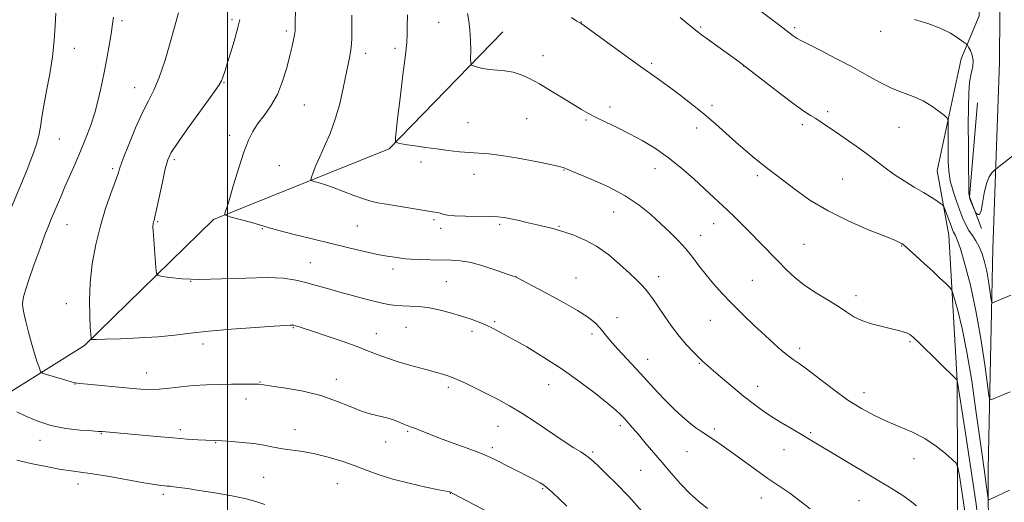
# Model space of a CAD drawing. Extents: x 2182300 to 2185200, y 284800 to 287700.
# Drawn here: x 2182921 to 2183294, y 286108 to 286290 of the extents above; entities that cross this region are included whole.
import ezdxf

# ---------------------------------------------------------------- set-up
doc = ezdxf.new("R2010")
doc.units = 0
doc.header["$MEASUREMENT"] = 0
for name, color, linetype, lineweight in [('BREAKLINE DTM HARD', 7, 'Continuous', 0), ('CONTOUR INDEX', 41, 'Continuous', 13), ('CONTOUR INTERMEDIATE', 44, 'Continuous', 0), ('GRID LINE', 7, 'Continuous', 0), ('SPOT ELEVATION DTM', 2, 'Continuous', 13)]:
    doc.layers.add(name, color=color, linetype=linetype, lineweight=lineweight)

msp = doc.modelspace()

# ---------------------------------------------------------------- linework, layer by layer
at = {"layer": 'BREAKLINE DTM HARD', "extrusion": (0.02327611756839431, 0.02224463475483207, 0.9994815649003069), "elevation": 58278.58509889003, "flags": 128}
msp.add_lwpolyline([(-1301496.002525516, -1775213.920872318), (-1301519.537762558, -1775187.209724507), (-1301531.320568335, -1775182.240208635)], dxfattribs=at)
at = {"layer": 'BREAKLINE DTM HARD'}
for points in [[(2183261.39, 285000, 1123.995), (2183261.79, 285005.92, 1123.66), (2183264.78, 285079.52, 1117.23), (2183266.52, 285163.33, 1112.16), (2183268.06, 285248.03, 1108.28), (2183269.38, 285341.25, 1106.16), (2183271.94, 285435.93, 1104.7), (2183274.52, 285522.4, 1102.7), (2183277.73, 285588.02, 1100.62), (2183282.14, 285687.35, 1099.17), (2183285.32, 285772.6, 1098.07), (2183287.28, 285853.7, 1097.57), (2183287.59, 285928.07, 1099.21), (2183288.53, 285996.65, 1101.97), (2183287.83, 286061.72, 1102.36), (2183287.55, 286120.6, 1099.41), (2183289.3, 286203.85, 1094.88), (2183291.89, 286274.3, 1092.82), (2183292.41, 286349.01, 1092.67), (2183292.59, 286374.32, 1092.87)], [(2183268.47, 285811.37, 1099.51), (2183268.46, 285823.94, 1099.87), (2183272.28, 285896.72, 1104.12), (2183273.04, 285947.84, 1105.82), (2183273.58, 286005.97, 1107.84), (2183276.16, 286082.25, 1106.53), (2183275.86, 286153.98, 1102.02), (2183272.7, 286209.02, 1098.79), (2183268.34, 286233.34, 1097.08), (2183277.36, 286275.61, 1094.75), (2183284.14, 286291.9, 1092.5), (2183285.14, 286314.16, 1091.07), (2183281, 286325.91, 1090.83)], [(2182824.21, 286108.78, 1126.03), (2182878.4, 286125.13, 1119.57), (2182945.96, 286167.27, 1112.2), (2182994.75, 286214.95, 1108.25), (2183061.1, 286241.63, 1104.17), (2183104.12, 286285.8, 1101.14)]]:
    msp.add_polyline3d(points, dxfattribs=at)
at = {"layer": 'CONTOUR INDEX', "flags": 128}
for points, elevation in [([(2183181.443, 286105.798), (2183178.205, 286108.3750000001), (2183174.819, 286111.438), (2183171.317, 286115.0600000001), (2183167.779, 286119.042), (2183164.303, 286123.116), (2183157.956, 286130.607), (2183155.331, 286133.684), (2183153.197, 286136.151), (2183151.475, 286138.105), (2183150.045, 286139.6900000001), (2183148.693, 286141.117), (2183146.843, 286142.846), (2183143.829, 286145.401), (2183139.182, 286149.1250000001), (2183133.24, 286153.638), (2183126.541, 286158.378), (2183119.637, 286162.8430000001), (2183113.125, 286166.757), (2183107.617, 286169.903), (2183103.525, 286172.152), (2183100.458, 286173.732), (2183097.828, 286174.959), (2183095.113, 286176.103), (2183092.066, 286177.252), (2183088.507, 286178.4460000001), (2183084.361, 286179.686), (2183079.964, 286180.8210000001), (2183075.759, 286181.6580000001), (2183072.094, 286182.0710000001), (2183068.942, 286182.205), (2183066.184, 286182.27), (2183063.635, 286182.456), (2183060.861, 286182.871), (2183057.362, 286183.606), (2183052.823, 286184.705), (2183047.668, 286186.045), (2183042.505, 286187.458), (2183037.814, 286188.802), (2183033.58, 286190.0330000001), (2183029.661, 286191.133), (2183025.792, 286192.0650000001), (2183021.222, 286192.726), (2183015.077, 286192.993), (2183006.887, 286192.822), (2182997.797, 286192.476), (2182989.354, 286192.292), (2182982.807, 286192.5110000001), (2182978.203, 286192.9790000001), (2182975.288, 286193.4450000001), (2182973.764, 286193.8200000001), (2182973.148, 286194.666), (2182972.913, 286196.708), (2182971.845, 286210.778), (2182971.781, 286211.9240000001), (2182971.792, 286212.498), (2182971.848, 286212.999), (2182971.94, 286213.508), (2182972.061, 286214.003), (2182972.228, 286214.594), (2182972.556, 286215.921), (2182973.186, 286218.754), (2182975.371, 286229.068), (2182976.465, 286234.028), (2182977.381, 286237.427), (2182978.731, 286240.3050000001), (2182981.3, 286244.199), (2182985.515, 286250.0930000001), (2182994.469, 286262.423), (2182996.814, 286265.77), (2182997.789, 286267.373), (2182998.141, 286268.276), (2182999.11, 286271.2720000001), (2183000.052, 286274.247), (2183001.369, 286278.49), (2183002.786, 286283.2230000001), (2183003.95, 286287.437), (2183004.609, 286290.461)], 1110), ([(2183295.642, 286112.667), (2183288.783, 286109.385), (2183287.949, 286109.0430000001), (2183287.6, 286109.269), (2183287.439, 286110.257), (2183287.219, 286112.128), (2183286.899, 286114.714), (2183286.49, 286117.776), (2183285.294, 286126.027), (2183284.316, 286133.0160000001), (2183282.981, 286142.782), (2183281.362, 286153.985), (2183279.573, 286164.817), (2183277.745, 286173.765), (2183276.092, 286180.5060000001), (2183274.847, 286185.0160000001), (2183274.13, 286187.437), (2183273.603, 286188.584), (2183272.816, 286189.442), (2183271.399, 286190.817), (2183269.318, 286192.814), (2183266.62, 286195.362), (2183263.442, 286198.314), (2183260.285, 286201.213), (2183257.736, 286203.527), (2183256.214, 286204.878), (2183255.443, 286205.508), (2183254.978, 286205.811), (2183254.294, 286206.175), (2183252.553, 286206.9450000001), (2183248.841, 286208.46), (2183242.626, 286210.9570000001), (2183234.9, 286214.2720000001), (2183227.04, 286218.14), (2183220.195, 286222.265), (2183214.609, 286226.2170000001), (2183210.297, 286229.536), (2183207.167, 286231.929), (2183204.69, 286233.7940000001), (2183202.227, 286235.697), (2183199.277, 286238.088), (2183195.886, 286240.9460000001), (2183192.236, 286244.1310000001), (2183184.51, 286251.057), (2183180.275, 286254.701), (2183175.736, 286258.378), (2183171.202, 286261.8810000001), (2183167.061, 286264.9670000001), (2183163.496, 286267.5430000001), (2183155.298, 286273.371), (2183149.341, 286277.6580000001), (2183134.935, 286288.072), (2183133.696, 286288.943), (2183133.329, 286289.1740000001), (2183133.021, 286289.3480000001), (2183132.117, 286289.9), (2183129.999, 286291.224)], 1100)]:
    msp.add_lwpolyline(points, dxfattribs=dict(at, elevation=elevation))
at = {"layer": 'CONTOUR INTERMEDIATE', "flags": 128}
for points, elevation in [([(2183296.135, 286186.301), (2183289.196, 286183.41), (2183288.954, 286183.388), (2183288.797, 286183.903), (2183288.588, 286185.394), (2183288.22, 286188.129), (2183287.692, 286191.682), (2183287.03, 286195.451), (2183286.25, 286198.932), (2183285.33, 286202.005), (2183284.238, 286204.644), (2183282.968, 286206.865), (2183281.623, 286208.84), (2183280.33, 286210.782), (2183279.177, 286212.894), (2183278.077, 286215.344), (2183276.902, 286218.2880000001), (2183275.583, 286221.806), (2183274.299, 286225.6690000001), (2183273.288, 286229.5710000001), (2183272.723, 286233.285), (2183272.504, 286236.912), (2183272.468, 286240.6310000001), (2183272.508, 286250.814), (2183272.462, 286252.351), (2183272.078, 286253.224), (2183271.028, 286254.181), (2183269.071, 286255.773), (2183266.324, 286257.7660000001), (2183262.989, 286259.728), (2183259.253, 286261.3540000001), (2183255.222, 286262.856), (2183250.983, 286264.572), (2183246.567, 286266.7670000001), (2183241.779, 286269.421), (2183236.366, 286272.443), (2183230.29, 286275.678), (2183224.364, 286278.727), (2183216.77, 286282.575), (2183215.353, 286283.328), (2183214.589, 286283.807), (2183213.827, 286284.3590000001), (2183208.31, 286288.583), (2183194.372, 286299.121)], 1096), ([(2182917.661, 286218.13), (2182924.105, 286233.4890000001), (2182925.452, 286236.835), (2182926.695, 286240.144), (2182927.783, 286243.426), (2182928.651, 286246.6630000001), (2182929.28, 286249.916), (2182929.849, 286253.554), (2182930.583, 286258.0220000001), (2182931.624, 286263.602), (2182932.784, 286269.911), (2182933.795, 286276.403), (2182934.456, 286282.5820000001), (2182934.839, 286288.156), (2182935.09, 286292.884)], 1116), ([(2183156.71, 286104.7830000001), (2183151.691, 286110.2830000001), (2183147.105, 286115.035), (2183143.225, 286118.872), (2183140.243, 286121.7340000001), (2183138.23, 286123.637), (2183136.788, 286124.902), (2183135.395, 286125.9240000001), (2183133.567, 286127.085), (2183130.953, 286128.709), (2183127.237, 286131.108), (2183116.716, 286138.179), (2183111.314, 286141.694), (2183106.675, 286144.483), (2183102.565, 286146.732), (2183098.549, 286148.7930000001), (2183094.331, 286150.916), (2183090.188, 286152.947), (2183086.542, 286154.628), (2183083.691, 286155.779), (2183081.461, 286156.52), (2183079.558, 286157.047), (2183075.464, 286158.124), (2183072.558, 286158.905), (2183068.759, 286159.954), (2183064.516, 286161.191), (2183060.441, 286162.4950000001), (2183056.912, 286163.796), (2183053.364, 286165.206), (2183048.995, 286166.8860000001), (2183043.343, 286168.905), (2183037.298, 286170.976), (2183032.087, 286172.72), (2183028.638, 286173.855), (2183026.687, 286174.481), (2183025.67, 286174.7930000001), (2183025.088, 286174.959), (2183024.709, 286175.036), (2183024.369, 286175.057), (2183023.742, 286175.034), (2183021.868, 286174.917), (2183017.627, 286174.64), (2183010.398, 286174.157), (2183001.557, 286173.514), (2182992.976, 286172.775), (2182986.022, 286172.008), (2182980.031, 286171.278), (2182973.831, 286170.649), (2182966.678, 286170.173), (2182959.535, 286169.849), (2182953.792, 286169.665), (2182950.462, 286169.6), (2182949.035, 286169.612), (2182948.626, 286169.65), (2182948.488, 286169.684), (2182948.432, 286169.7610000001), (2182948.41, 286169.9460000001), (2182948.299, 286171.608), (2182948.14, 286174.178), (2182947.914, 286178.514), (2182947.814, 286184.292), (2182948.079, 286191.007), (2182948.891, 286198.184), (2182950.21, 286205.477), (2182951.937, 286212.572), (2182953.936, 286219.139), (2182955.9, 286224.786), (2182957.483, 286229.105), (2182958.493, 286231.9840000001), (2182959.347, 286234.477), (2182960.613, 286237.936), (2182962.688, 286243.254), (2182965.267, 286249.509), (2182967.871, 286255.324), (2182970.138, 286259.773), (2182972.179, 286263.7440000001), (2182974.221, 286268.578), (2182976.397, 286275.108), (2182978.466, 286282.148), (2182981.468, 286292.971)], 1112), ([(2183220.282, 286105.5550000001), (2183216.428, 286108.687), (2183212.567, 286111.497), (2183204.27, 286117.111), (2183199.598, 286120.432), (2183190.599, 286127.01), (2183187.042, 286129.5380000001), (2183184.121, 286131.537), (2183179.335, 286134.692), (2183177.064, 286136.265), (2183174.614, 286138.144), (2183171.847, 286140.504), (2183168.842, 286143.284), (2183165.734, 286146.3640000001), (2183162.621, 286149.6420000001), (2183156.111, 286156.7340000001), (2183149.208, 286164.138), (2183146.293, 286167.356), (2183144.103, 286169.9400000001), (2183142.416, 286172.036), (2183140.889, 286173.8810000001), (2183139.122, 286175.7230000001), (2183136.48, 286177.855), (2183132.271, 286180.585), (2183126.197, 286184.037), (2183119.543, 286187.611), (2183109.1, 286193.107), (2183108.849, 286193.221), (2183107.974, 286193.542), (2183105.781, 286194.323), (2183101.864, 286195.6950000001), (2183096.965, 286197.295), (2183092.115, 286198.638), (2183088.074, 286199.363), (2183084.516, 286199.61), (2183076.682, 286199.687), (2183072.57, 286199.773), (2183069.27, 286199.89), (2183067.287, 286200.031), (2183066.102, 286200.199), (2183064.941, 286200.401), (2183063.134, 286200.661), (2183060.429, 286201.076), (2183056.678, 286201.764), (2183051.788, 286202.808), (2183045.893, 286204.1740000001), (2183039.183, 286205.7990000001), (2183031.989, 286207.585), (2183025.203, 286209.301), (2183019.858, 286210.683), (2183016.594, 286211.566), (2183012.126, 286212.872), (2183008.646, 286213.8590000001), (2183001.421, 286215.865), (2182999.593, 286216.3860000001), (2182998.954, 286216.677), (2182998.958, 286216.986), (2182999.181, 286217.6410000001), (2182999.696, 286219.281), (2183000.699, 286222.6250000001), (2183002.298, 286228.035), (2183004.238, 286234.441), (2183006.177, 286240.4180000001), (2183007.879, 286244.8970000001), (2183009.538, 286248.235), (2183011.457, 286251.145), (2183013.828, 286254.255), (2183016.407, 286257.85), (2183018.842, 286262.127), (2183020.846, 286267.1310000001), (2183022.408, 286272.2930000001), (2183023.585, 286276.89), (2183024.431, 286280.371), (2183025, 286282.867), (2183025.348, 286284.6800000001), (2183025.527, 286286.181), (2183025.602, 286288.015), (2183025.68, 286295.2390000001)], 1108), ([(2183260.559, 286106.724), (2183258.14, 286108.632), (2183255.668, 286110.3590000001), (2183252.97, 286112.116), (2183249.596, 286114.211), (2183245.025, 286116.977), (2183219.912, 286131.986), (2183217.067, 286133.66), (2183213.604, 286135.684), (2183209.717, 286137.998), (2183205.829, 286140.417), (2183202.243, 286142.822), (2183198.774, 286145.356), (2183195.113, 286148.225), (2183191.096, 286151.5170000001), (2183187.139, 286154.846), (2183183.801, 286157.706), (2183181.454, 286159.758), (2183179.727, 286161.33), (2183178.059, 286162.917), (2183176.004, 286164.944), (2183173.553, 286167.551), (2183170.81, 286170.804), (2183167.909, 286174.666), (2183165.103, 286178.6680000001), (2183162.673, 286182.233), (2183160.813, 286184.9350000001), (2183159.35, 286186.947), (2183158.019, 286188.59), (2183156.551, 286190.1900000001), (2183154.644, 286192.08), (2183151.99, 286194.594), (2183148.392, 286197.904), (2183144.113, 286201.529), (2183139.526, 286204.825), (2183135.015, 286207.284), (2183130.992, 286208.952), (2183127.88, 286210.013), (2183125.925, 286210.649), (2183124.682, 286211.034), (2183123.532, 286211.3420000001), (2183121.952, 286211.721), (2183117.045, 286212.874), (2183113.724, 286213.6740000001), (2183110.252, 286214.498), (2183107.131, 286215.194), (2183104.648, 286215.645), (2183102.234, 286215.889), (2183099.106, 286216.003), (2183090.027, 286216.1360000001), (2183085.877, 286216.296), (2183083.121, 286216.5870000001), (2183081.474, 286216.948), (2183080.381, 286217.292), (2183079.275, 286217.568), (2183077.547, 286217.8750000001), (2183060.121, 286220.666), (2183056.741, 286221.2450000001), (2183054.13, 286221.8320000001), (2183051.375, 286222.6960000001), (2183047.815, 286224.0060000001), (2183043.797, 286225.5430000001), (2183039.923, 286226.99), (2183036.696, 286228.094), (2183034.24, 286228.851), (2183032.585, 286229.319), (2183031.726, 286229.61), (2183031.524, 286230.039), (2183031.806, 286230.975), (2183032.437, 286232.716), (2183033.438, 286235.277), (2183034.867, 286238.607), (2183036.726, 286242.655), (2183038.788, 286247.389), (2183040.769, 286252.779), (2183042.44, 286258.6900000001), (2183043.788, 286264.5550000001), (2183045.681, 286273.632), (2183046.282, 286276.596), (2183046.674, 286279.015), (2183046.879, 286281.249), (2183046.952, 286283.388), (2183046.957, 286285.458), (2183046.95, 286287.505), (2183046.959, 286289.675), (2183047.005, 286292.132)], 1106), ([(2183278.77, 286104.61), (2183277.598, 286112.307), (2183276.694, 286118.054), (2183276.127, 286121.24), (2183275.437, 286122.846), (2183274.031, 286124.2500000001), (2183271.469, 286126.5000000001), (2183267.913, 286129.3370000001), (2183263.674, 286132.173), (2183259.041, 286134.564), (2183254.21, 286136.632), (2183249.351, 286138.6420000001), (2183244.571, 286140.849), (2183239.723, 286143.4730000001), (2183234.595, 286146.725), (2183229.121, 286150.6580000001), (2183223.822, 286154.706), (2183219.363, 286158.144), (2183216.195, 286160.472), (2183213.904, 286162.079), (2183211.858, 286163.578), (2183209.512, 286165.491), (2183206.672, 286167.977), (2183203.23, 286171.108), (2183199.168, 286174.8810000001), (2183194.829, 286179.01), (2183190.647, 286183.139), (2183186.967, 286186.986), (2183183.771, 286190.573), (2183180.951, 286193.999), (2183178.386, 286197.3420000001), (2183175.903, 286200.608), (2183173.317, 286203.784), (2183170.473, 286206.879), (2183167.333, 286209.998), (2183163.892, 286213.2670000001), (2183160.091, 286216.765), (2183155.674, 286220.372), (2183150.334, 286223.921), (2183144.018, 286227.232), (2183137.689, 286230.069), (2183129.527, 286233.433), (2183128.108, 286234.035), (2183127.508, 286234.314), (2183126.907, 286234.564), (2183125.425, 286234.974), (2183122.163, 286235.703), (2183116.627, 286236.827), (2183109.934, 286238.083), (2183103.605, 286239.124), (2183098.771, 286239.703), (2183095.013, 286239.974), (2183091.525, 286240.192), (2183087.665, 286240.557), (2183083.463, 286241.0550000001), (2183079.113, 286241.617), (2183074.838, 286242.181), (2183070.972, 286242.709), (2183067.878, 286243.1680000001), (2183065.81, 286243.5330000001), (2183064.596, 286243.801), (2183063.958, 286243.977), (2183063.645, 286244.0930000001), (2183063.532, 286244.29), (2183063.519, 286244.737), (2183063.552, 286245.742), (2183063.754, 286248.167), (2183064.288, 286253.012), (2183065.235, 286260.724), (2183066.338, 286269.5330000001), (2183067.257, 286277.112), (2183067.742, 286281.826), (2183067.907, 286284.792), (2183067.954, 286287.816), (2183068.038, 286292.241)], 1104), ([(2183284.691, 286094.762), (2183282.895, 286108.205), (2183280.815, 286122.514), (2183278.782, 286135.785), (2183275.85, 286154.287), (2183275.738, 286154.4130000001), (2183261.495, 286168.28), (2183259.248, 286170.434), (2183258.028, 286171.456), (2183257.092, 286171.9460000001), (2183255.791, 286172.4080000001), (2183253.852, 286172.9670000001), (2183251.101, 286173.653), (2183247.495, 286174.493), (2183243.533, 286175.514), (2183239.851, 286176.7390000001), (2183236.866, 286178.199), (2183234.141, 286179.941), (2183231.023, 286182.015), (2183227.065, 286184.447), (2183222.643, 286187.15), (2183218.341, 286190.01), (2183214.593, 286192.9460000001), (2183211.251, 286196.001), (2183208.018, 286199.252), (2183201.258, 286206.284), (2183197.913, 286209.724), (2183194.74, 286212.8910000001), (2183191.765, 286215.776), (2183188.996, 286218.407), (2183180.336, 286226.497), (2183176.302, 286230.231), (2183171.682, 286234.314), (2183166.759, 286238.273), (2183161.777, 286241.736), (2183156.831, 286244.714), (2183151.981, 286247.318), (2183147.316, 286249.639), (2183143.046, 286251.6850000001), (2183139.413, 286253.447), (2183136.507, 286254.97), (2183133.821, 286256.523), (2183126.701, 286260.8860000001), (2183122.231, 286263.596), (2183117.913, 286266.133), (2183114.214, 286268.153), (2183110.996, 286269.6190000001), (2183107.966, 286270.573), (2183104.903, 286271.088), (2183099.038, 286271.623), (2183096.522, 286272.037), (2183094.469, 286272.523), (2183093.016, 286272.936), (2183092.238, 286273.255), (2183091.956, 286273.959), (2183091.928, 286275.654), (2183091.939, 286278.713), (2183091.88, 286282.603), (2183091.669, 286286.558), (2183091.261, 286289.96), (2183090.758, 286292.7670000001)], 1102), ([(2183128.279, 286106.63), (2183125.307, 286109.55), (2183122.933, 286111.798), (2183121.042, 286113.458), (2183119.518, 286114.627), (2183118.226, 286115.458), (2183117.026, 286116.1200000001), (2183115.755, 286116.779), (2183100.305, 286124.603), (2183098.101, 286125.616), (2183095.05, 286126.846), (2183090.554, 286128.534), (2183085.274, 286130.48), (2183080.185, 286132.373), (2183076.073, 286133.9570000001), (2183070.754, 286136.0710000001), (2183069.209, 286136.651), (2183067.981, 286137.1), (2183066.664, 286137.623), (2183064.931, 286138.363), (2183062.781, 286139.209), (2183060.292, 286139.987), (2183054.338, 286141.3200000001), (2183050.65, 286142.4570000001), (2183046.319, 286144.227), (2183041.231, 286146.341), (2183035.274, 286148.383), (2183028.547, 286150.0160000001), (2183021.993, 286151.209), (2183016.768, 286152.007), (2183013.649, 286152.465), (2183011.903, 286152.678), (2183010.416, 286152.747), (2183008.266, 286152.759), (2183005.289, 286152.7390000001), (2183001.507, 286152.694), (2182997.004, 286152.622), (2182992.081, 286152.4670000001), (2182987.1, 286152.1630000001), (2182982.373, 286151.684), (2182978.033, 286151.1680000001), (2182974.165, 286150.7930000001), (2182970.729, 286150.698), (2182967.184, 286150.8640000001), (2182962.863, 286151.232), (2182947.068, 286152.6900000001), (2182944.209, 286152.9680000001), (2182942.398, 286153.246), (2182940.467, 286153.7340000001), (2182937.593, 286154.558), (2182931.616, 286156.3320000001), (2182930.076, 286156.852), (2182929.362, 286157.477), (2182928.86, 286158.7440000001), (2182928.084, 286161.056), (2182927.049, 286164.285), (2182925.895, 286168.1690000001), (2182924.759, 286172.394), (2182923.758, 286176.4180000001), (2182923.008, 286179.6470000001), (2182922.593, 286181.689), (2182922.476, 286182.9670000001), (2182922.591, 286184.11), (2182922.918, 286185.714), (2182923.612, 286188.257), (2182924.876, 286192.187), (2182926.795, 286197.666), (2182928.996, 286203.716), (2182930.99, 286209.073), (2182932.422, 286212.8210000001), (2182933.465, 286215.429), (2182934.424, 286217.7180000001), (2182935.557, 286220.371), (2182936.925, 286223.539), (2182938.54, 286227.24), (2182942.391, 286236.018), (2182944.413, 286240.726), (2182946.358, 286245.433), (2182948.171, 286250.2290000001), (2182949.811, 286255.26), (2182951.251, 286260.617), (2182952.519, 286266.179), (2182953.653, 286271.768), (2182954.676, 286277.173), (2182955.538, 286282.0430000001), (2182956.17, 286285.991), (2182956.551, 286288.857), (2182956.838, 286291.398)], 1114), ([(2183295.95, 286149.863), (2183293.144, 286148.689), (2183289.01, 286146.909), (2183288.337, 286146.849), (2183287.898, 286148.282), (2183287.317, 286152.437), (2183286.292, 286160.057), (2183284.821, 286169.953), (2183282.976, 286180.453), (2183280.873, 286190.0710000001), (2183278.796, 286198.069), (2183277.071, 286203.9), (2183275.935, 286207.26), (2183275.267, 286208.825), (2183274.861, 286209.519), (2183274.522, 286210.15), (2183274.126, 286211.072), (2183273.563, 286212.528), (2183271.234, 286218.774), (2183270.808, 286219.844), (2183270.386, 286220.417), (2183269.604, 286220.985), (2183268.163, 286221.949), (2183266.004, 286223.341), (2183263.132, 286225.105), (2183259.615, 286227.177), (2183255.781, 286229.475), (2183252.027, 286231.907), (2183248.618, 286234.409), (2183245.318, 286237.008), (2183241.761, 286239.7560000001), (2183237.728, 286242.654), (2183233.577, 286245.5000000001), (2183229.81, 286248.045), (2183224.417, 286251.724), (2183222.39, 286253.045), (2183220.398, 286254.262), (2183217.872, 286255.88), (2183214.183, 286258.482), (2183209.037, 286262.362), (2183203.475, 286266.673), (2183194.769, 286273.4890000001), (2183193.42, 286274.474), (2183181.393, 286283.152), (2183179.223, 286284.738), (2183177.912, 286285.728), (2183176.993, 286286.4730000001), (2183175.968, 286287.3430000001), (2183174.23, 286288.791), (2183171.146, 286291.286)], 1098), ([(2183298.231, 286240.046), (2183290.602, 286234.094), (2183290.243, 286233.796), (2183289.763, 286233.3700000001), (2183288.944, 286232.551), (2183287.925, 286231.04), (2183286.934, 286228.528), (2183286.143, 286224.9400000001), (2183285.501, 286221.127), (2183284.9, 286218.173), (2183284.266, 286216.86), (2183283.667, 286216.759), (2183283.204, 286217.139), (2183282.937, 286217.439), (2183282.74, 286217.784), (2183282.444, 286218.471), (2183280.811, 286222.377), (2183280.49, 286223.333), (2183280.332, 286224.964), (2183280.254, 286228.529), (2183280.187, 286234.813), (2183280.128, 286242.708), (2183280.092, 286250.634), (2183280.104, 286257.3050000001), (2183280.241, 286262.632), (2183280.597, 286266.8210000001), (2183281.19, 286270.0920000001), (2183281.757, 286272.708), (2183281.963, 286274.943), (2183281.589, 286276.997), (2183280.877, 286278.7610000001), (2183280.184, 286280.05), (2183279.734, 286280.786), (2183279.213, 286281.3200000001), (2183278.177, 286282.11), (2183276.251, 286283.487), (2183273.356, 286285.281), (2183269.484, 286287.1960000001), (2183264.747, 286288.974), (2183259.725, 286290.52)], 1094), ([(2183106.156, 286100.3970000001), (2183088.037, 286109.949), (2183085.391, 286111.326), (2183084.303, 286111.8690000001), (2183084.014, 286111.98), (2183083.75, 286112.028), (2183082.666, 286112.238), (2183079.902, 286112.801), (2183074.954, 286113.846), (2183068.747, 286115.257), (2183062.565, 286116.8540000001), (2183057.366, 286118.49), (2183052.823, 286120.148), (2183048.283, 286121.846), (2183043.274, 286123.564), (2183038.044, 286125.148), (2183033.017, 286126.409), (2183028.525, 286127.23), (2183020.843, 286128.275), (2183017.342, 286128.907), (2183013.784, 286129.605), (2183009.928, 286130.243), (2183005.674, 286130.722), (2183001.506, 286131.046), (2182998.054, 286131.2440000001), (2182991.841, 286131.5220000001), (2182988.843, 286131.697), (2182984.743, 286131.977), (2182979.504, 286132.387), (2182973.263, 286132.925), (2182952.622, 286134.785), (2182951.253, 286134.887), (2182948.664, 286135.062), (2182944.298, 286135.3860000001), (2182938.824, 286136.003), (2182933.214, 286137.075), (2182928.255, 286138.676), (2182923.994, 286140.53), (2182920.29, 286142.273)], 1116), ([(2183014.072, 286107.214), (2183011.106, 286108.237), (2183007.178, 286109.371), (2183001.586, 286110.537), (2182995.204, 286111.6360000001), (2182989.296, 286112.5600000001), (2182984.853, 286113.231), (2182981.78, 286113.678), (2182979.711, 286113.956), (2182978.289, 286114.122), (2182977.207, 286114.2230000001), (2182976.17, 286114.309), (2182974.808, 286114.443), (2182972.468, 286114.765), (2182968.421, 286115.433), (2182955.33, 286117.769), (2182949.004, 286118.84), (2182944.426, 286119.503), (2182940.833, 286119.959), (2182936.999, 286120.5220000001), (2182932.014, 286121.432), (2182926.233, 286122.637), (2182920.327, 286124.015)], 1118)]:
    msp.add_lwpolyline(points, dxfattribs=dict(at, elevation=elevation))
at = {"layer": 'GRID LINE', "flags": 128}
msp.add_lwpolyline([(2183000, 285000), (2183000, 287500)], dxfattribs=at)
at = {"layer": 'SPOT ELEVATION DTM'}
for p in [(2182960.16, 286289.99, 1113.68), (2183001.66, 286290.38, 1110.31), (2183079.78, 286289.43, 1102.87), (2183133.75, 286289.6, 1099.96), (2183022.29, 286286.19, 1108.31), (2183178.95, 286287.68, 1097.81), (2183214.48, 286287.44, 1095.72), (2183246.89, 286286.04, 1094.6), (2182942.11, 286279.62, 1115.31), (2183052.2, 286277.71, 1105.51), (2183063.37, 286279.66, 1104.45), (2183119.29, 286276.87, 1101.24), (2183160.36, 286273.89, 1099.73), (2183195.2, 286272.91, 1098.02), (2182998.71, 286266.66, 1109.91), (2182964.85, 286264.77, 1112.76), (2183029.1, 286258.14, 1107.13), (2183144.67, 286257.41, 1101.5), (2183183.23, 286258.06, 1099.62), (2183226.96, 286255.72, 1097.63), (2183090.97, 286251.57, 1103.17), (2183113.15, 286253.04, 1103.08), (2183135.6, 286252.55, 1102.19), (2183177.35, 286249.5, 1100.56), (2183217.28, 286250.78, 1098.39), (2183253.85, 286249.73, 1096.88), (2182936.48, 286245.34, 1115.15), (2183000.84, 286246.79, 1108.46), (2182979.85, 286237.54, 1109.68), (2183073.15, 286236.71, 1104.41), (2182956.55, 286234.08, 1112.29), (2183019.55, 286235.32, 1106.99), (2183127.17, 286233.61, 1104.07), (2183161.66, 286234.14, 1102.7), (2183093.25, 286232.01, 1104.56), (2183200.27, 286231.51, 1100.33), (2183232.63, 286230.19, 1099.01), (2183145.98, 286217.8, 1104.85), (2182973.57, 286214.11, 1109.85), (2183078.06, 286214.82, 1106.26), (2182939.34, 286212.92, 1113.18), (2183013.23, 286211.5, 1108.1), (2183049.09, 286212.49, 1106.87), (2183080.64, 286211.63, 1106.4), (2183102.87, 286213.1, 1106.27), (2183125.32, 286212.37, 1105.87), (2183183.75, 286213.32, 1102.71), (2183178.84, 286208.95, 1103.33), (2183217.95, 286205.6, 1100.96), (2183254.83, 286204.95, 1100.08), (2183031.31, 286198.65, 1109.11), (2183062.62, 286196.18, 1108.5), (2182986.06, 286191.54, 1110), (2183082.77, 286191.42, 1109.08), (2183109.04, 286193.27, 1107.99), (2183131.73, 286192.77, 1107.35), (2183162.96, 286193.32, 1105.42), (2183198.46, 286191.96, 1103.06), (2183237.68, 286186.16, 1101.51), (2182939.07, 286183.07, 1112.66), (2183147.25, 286177.89, 1107.34), (2183182.54, 286176.8, 1104.78), (2183024.88, 286174.07, 1112.11), (2183067.54, 286174.15, 1110.84), (2183100.98, 286176.27, 1109.79), (2183056.3, 286171.83, 1111.27), (2183092.49, 286172.62, 1110.4), (2183137.84, 286171.73, 1108.36), (2182990.74, 286167.95, 1112.52), (2183216.29, 286166.31, 1103.57), (2183258.06, 286168.74, 1102.18), (2183158.8, 286162.14, 1107.31), (2183178.41, 286160.59, 1106.13), (2182969.4, 286156.87, 1113.28), (2183041.21, 286154.53, 1113.53), (2182942.32, 286152.79, 1114.04), (2183012.3, 286153.54, 1113.93), (2183083.43, 286151.48, 1112.38), (2183121.45, 286152.53, 1110.81), (2183200.43, 286151.95, 1105.34), (2183007.03, 286147.16, 1114.54), (2183240.69, 286149.49, 1103.35), (2182982.17, 286135.56, 1115.62), (2183025.54, 286135.51, 1115.18), (2183102.27, 286136.81, 1112.78), (2183148.55, 286136.98, 1110.37), (2183184.1, 286135.72, 1107.7), (2182952.27, 286133.95, 1116.1), (2183068.14, 286134.92, 1114.18), (2183220.5, 286134.33, 1105.8), (2182929.05, 286131.48, 1116.55), (2182995.51, 286130.63, 1116.07), (2183059.81, 286130.92, 1114.37), (2183100.18, 286128.69, 1113.62), (2183138.05, 286127.13, 1111.75), (2183173.77, 286127.26, 1108.81), (2183210.46, 286127.91, 1106.73), (2183259.53, 286124.6, 1104.8), (2183013.64, 286117.53, 1117.14), (2183156.16, 286120.22, 1110.97), (2182943.54, 286114.94, 1118.62), (2183041.55, 286115.08, 1117.19), (2183119.16, 286113.24, 1114.17), (2182975.72, 286111.13, 1118.35), (2183084.3, 286111.52, 1116.04), (2183201.87, 286109.74, 1108.72), (2183238.75, 286108.7, 1106.89)]:
    msp.add_point(p, dxfattribs=at)

doc.saveas('drawing.dxf')
